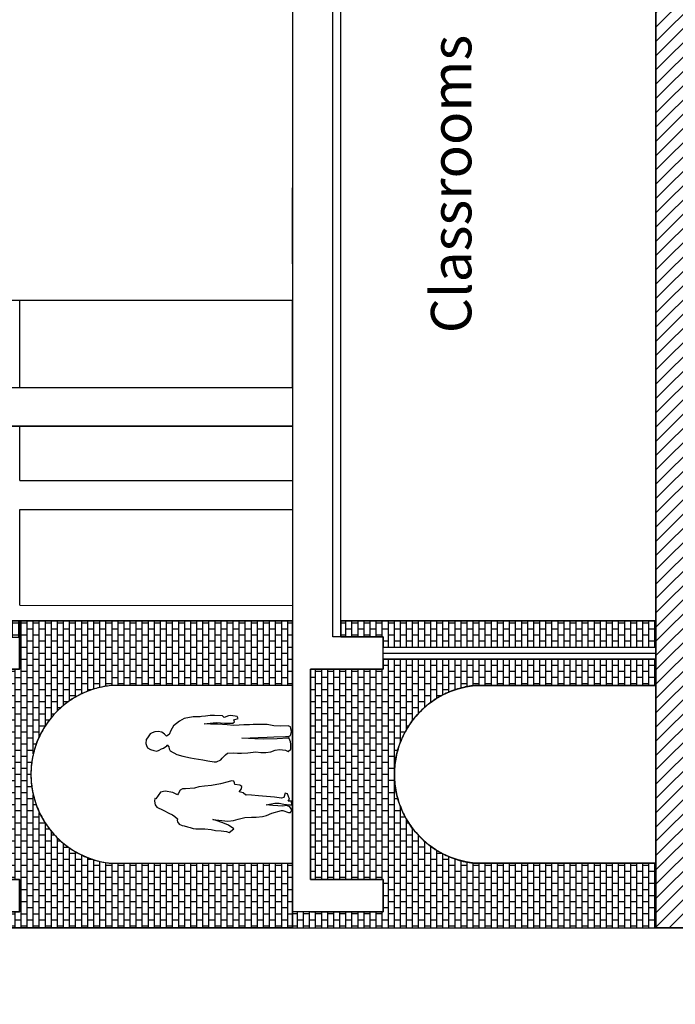
# Model space of a CAD drawing. Extents: x -88932429 to -87594557, y -76921 to 3330766.
# Drawn here: x -88286544 to -88278429, y 194032 to 206218 of the extents above; entities that cross this region are included whole.
import ezdxf

# ---------------------------------------------------------------- set-up
doc = ezdxf.new("R2010")
doc.units = 0
doc.header["$LTSCALE"] = 300
doc.header["$MEASUREMENT"] = 0
for name, color, linetype in [('A-ANNO-NOTE-8', 252, 'Continuous'), ('A-PATT-252', 252, 'Continuous'), ('A-SECT-001', 6, 'Continuous'), ('A-SECT-003', 3, 'Continuous'), ('A-SECT-009', 9, 'Continuous'), ('A-SECT-MCUT', 2, 'Continuous'), ('A-SECT-PEOPLE', 251, 'Continuous'), ('A-SECT-VEGT', 9, 'Continuous'), ('MAKE2D VISIBLE LINES', 7, 'Continuous')]:
    doc.layers.add(name, color=color, linetype=linetype)
doc.layers.add('Defpoints2', color=81, linetype='Continuous', plot=False)
doc.styles.add('SWIS DIM', font='swissc.ttf', dxfattribs={"width": 0.8})
pattern_1 = [(90, (-239105.6863909811, 2.928200134966458e-11), (-75, 4.592425496802574e-15), []), (180, (-239105.6863909811, 2.928200134966458e-11), (-1.83697019872103e-14, -150), [75, -75]), (180, (-239105.6863909811, 75.00000000002929), (-1.83697019872103e-14, -150), [-75, 75])]

# ---------------------------------------------------------------- blocks, each defined once
blk = doc.blocks.new('Mbs-People-Man-01')
at = {"flags": 128}
blk.add_lwpolyline([(-164.8610918552786, 1535.897169348013), (-190.4742120853134, 1516.265247150412), (-218.2026764359889, 1510.725401981123), (-239.9111234645334, 1500.966716650772), (-284.9706842243313, 1416.983613866105), (-306.7610513811105, 1342.400431191782), (-328.9012047975511, 1247.54862947324), (-336.6822145865299, 1202.538381792721), (-354.3021304589247, 1093.687384910925), (-366.6398758593905, 1035.104024719651), (-378.7797305939321, 956.3622189354792), (-377.0994623749639, 925.0873367904278), (-351.7760524725882, 874.0229834416095), (-330.508697669361, 854.9104594015225), (-289.4723266934088, 816.1137066678639), (-270.6492834085338, 790.6415331987373), (-266.1607977305648, 714.5669201073615), (-270.6129436808851, 664.9384085936617), (-270.6129436808851, 615.1104281255684), (-265.2121470167758, 537.4225556093152), (-253.6152023678414, 440.5531450607814), (-260.2966138513211, 377.1879884245427), (-261.1921484659997, 315.5311461266829), (-252.7579707286213, 254.9459865663957), (-231.3384995298402, 199.7480510517198), (-222.5911716291284, 145.8862229090446), (-230.8398119493986, 74.07123948620574), (-248.1233483035357, 40.70952126858174), (-222.361528173903, 4.592869062224054), (-159.2513318572073, 8.51768444548361), (-130.3394275391638, 12.09424842734006), (-88.62306311953216, 25.59778996760724), (-81.9389276806778, 25.99485066806665), (-82.78006189086227, 40.16672765354451), (-90.71572826006013, 174.8199224466953), (-98.55996611455885, 340.3943663474638), (-91.99103417717015, 451.0396449857217), (-87.3311776043156, 530.8104040758917), (-82.44603505490522, 612.8557469467487), (-74.98622485557644, 411.6879408119712), (-70.85417465495084, 300.4690541233722), (-67.82913725890285, 218.9392042683321), (-62.79234961928159, 71.11629353290482), (-61.6946175386056, 35.32333844937966), (-50.64006537135901, 8.959971085278085), (0, 0), (35.93231668111912, 6.277013845246984), (55.46575438554646, 11.84008338688), (67.77825942586969, 38.18792044866132), (66.07830226067199, 128.7525489860709), (69.47783725212685, 216.2125048986054), (83.2104015281493, 301.3757174936472), (86.4045331899215, 395.4042733039532), (84.43685494502097, 472.6818746865611), (82.73189528893454, 519.9622297918249), (79.53266901130519, 586.284711872373), (75.82005766150178, 644.3795300908678), (74.4177702677498, 716.8936502999713), (79.49391449170253, 795.8059340039181), (89.43950611811852, 914.0208176092856), (90.39367543969274, 1000.154309164747), (92.06211281663855, 1081.036118285483), (107.1559507062193, 967.9680325402878), (108.3947298866442, 926.4026046583604), (103.2819245970568, 825.8605517548276), (100.6215506214648, 766.8838741095096), (101.3904584674183, 726.0298621193797), (119.8650905029172, 702.5050826427614), (143.1264661654532, 710.7673647880147), (157.9006063589277, 660.2797462344315), (183.9897713535593, 669.8170795189653), (194.2330626222683, 748.4260617735272), (191.0390153825447, 777.9768120709487), (170.5499953390718, 829.8078108936606), (170.5499953390718, 829.8078108936606), (190.2033741060895, 851.4761716534267), (195.640640369249, 952.1636322010454), (197.4267045494744, 1005.671312239443), (187.3242789883388, 1062.480810337409), (184.6135614580253, 1114.18627451839), (177.8916966788092, 1128.612816303968), (181.3725394902231, 1213.644774270608), (158.195310864945, 1328.284748767852), (126.4750263469432, 1384.421815798982), (68.9862147449494, 1460.484112376653), (8.868552673175145, 1491.221079329785), (-39.46360087012908, 1511.990819274273), (-60.70992023104372, 1546.168526486756), (-36.43383767524028, 1572.222588322868), (-8.19813118796992, 1601.700457232873), (-1.196849605297757, 1647.021728975189), (-5.074436596152736, 1688.50526954206), (-16.99765084775936, 1722.910447083792), (-31.23554495544886, 1749.048047401666), (-78.49231701974895, 1780.719562844257), (-102.4667688497138, 1796.646872277663), (-151.8740129968701, 1799.99999999901), (-174.4704298142369, 1794.767971304711), (-205.0130091055025, 1779.486243315725), (-222.805200870941, 1744.844034434602), (-238.2837524421584, 1700.277885483301), (-244.031519497009, 1666.292897485459), (-233.2727188904719, 1635.360505689343), (-216.1820316082958, 1607.253653299151), (-207.3303203162832, 1584.289307959843), (-180.4920667020815, 1542.971657119939)], close=True, dxfattribs=at)
blk = doc.blocks.new('Mbs-People-Lady-01')
at = {"flags": 128}
blk.add_lwpolyline([(75.47486333154848, 1694.590652402956), (44.31735053210014, 1699.999999995649), (-0.1478801384382677, 1689.825863816426), (-30.36461916239296, 1671.634397564892), (-40.92571656484324, 1655.644964647232), (-61.46065314099633, 1609.641022216354), (-81.51949347228128, 1567.278877762699), (-94.83724536764748, 1539.515668577646), (-103.1056726711349, 1522.391434460544), (-127.641411458485, 1476.792085026143), (-145.0195280437665, 1449.230713149955), (-177.0432932105568, 1416.459400146705), (-197.5330972663623, 1418.407582257467), (-213.5876428655101, 1416.353669655538), (-242.464144002216, 1395.205160605256), (-257.2231981099694, 1356.544015550971), (-262.6522047675471, 1333.830769434673), (-274.5248209446481, 1289.119245758819), (-284.0645475788378, 1258.737316122337), (-295.2068609894404, 1219.842946845602), (-297.587664986554, 1187.109103326016), (-297.587664986554, 1187.109103326016), (-298.5951392881116, 1111.712534078208), (-299.6248568126202, 1074.815200319106), (-308.8648001610845, 996.1982664978714), (-318.6729385887302, 943.9241253092623), (-324.9553420112134, 873.0250647563371), (-330.7973664959845, 807.0958302837535), (-345.7205559618933, 774.9129923945002), (-298.4637893181844, 718.0842809965252), (-252.9220788718958, 785.3481650361209), (-223.4794707147239, 854.5971042159508), (-194.6797898535979, 936.7316175653832), (-183.2236040008793, 978.4864002088871), (-204.2177309539074, 793.2523281931208), (-197.4307818470443, 722.8702533736505), (-179.2405116939544, 663.29138472474), (-158.5966304540971, 581.249650699232), (-155.4019685765588, 496.7667186520994), (-154.5154737862622, 441.1961594380846), (-147.5737624984313, 360.6625878459454), (-135.6539688294188, 314.5367565463239), (-105.8189798515932, 245.2905056415912), (-72.01150867097749, 127.6330943107314), (-73.71151160494446, 109.2106138188537), (-96.94904992547436, 41.14232499997888), (-98.10227701837539, 14.66371132276254), (-62.17995610296566, 0), (-62.17995610296566, 0), (-26.7429150600683, 24.98876198988), (-11.68229478719513, 64.85557846378651), (-20.42517345945453, 109.2106138188537), (-14.42471732039485, 170.8426052039722), (-8.297997754095377, 233.7714757975191), (6.65295374346897e-09, 319.0020172498625), (16.94908422168373, 209.6073484792287), (17.78723592825736, 156.4673804558988), (6.118045483406604, 98.76081997947767), (2.005896395778109, 65.8979933095543), (-0.511160196039782, 36.09328805384575), (0, 0), (41.75478264683716, 2.675622357492102), (41.75478265016409, 44.20429606319522), (68.28489725400686, 29.28110660061066), (133.3288998293001, 53.21096849955211), (141.3867801715842, 80.7226376599865), (88.78544035606956, 97.64137350056262), (80.04256168048323, 127.0355345700809), (92.08844050709104, 214.7768555282528), (103.2824928565133, 312.0198569350468), (110.039679900844, 410.9152978190687), (116.0387731879009, 498.715586830891), (121.7219746847131, 555.3989049240045), (118.9332978682996, 567.8348961439333), (144.860455321299, 603.3716831841302), (157.1457072526846, 653.304072178682), (195.5088559322649, 623.7591718172916), (225.4187015883836, 616.8540612247161), (242.6148832907584, 641.5464077522047), (247.8069635704733, 705.9527852660394), (269.2957371831435, 709.8313049995631), (289.7962802818802, 715.370973822719), (293.2632839017242, 748.194453682474), (280.9026623210775, 789.1201702473045), (256.4121979160227, 880.9334684835339), (238.1549429907245, 992.5710077420226), (229.1702082154588, 1080.35390184517), (222.0389705394346, 1150.027709432557), (204.4024738930675, 1205.914300276301), (197.79914696375, 1316.128303642792), (195.5088559322649, 1354.354813679689), (178.166962968935, 1380.814757044558), (142.3517876348305, 1401.515078353288), (122.7145867725776, 1413.604971619716), (151.5370229361415, 1473.183271310656), (166.1068469468237, 1567.901869095789), (153.7540732854277, 1626.250803571063), (112.5674364734114, 1654.420938173658), (72.26231621732586, 1683.66787113015)], close=True, dxfattribs=at)

msp = doc.modelspace()

# ---------------------------------------------------------------- hatches: boundary and pattern name
at = {"layer": 'A-ANNO-NOTE-8'}
h = msp.add_hatch(dxfattribs=at)
h.set_pattern_fill('ANSI31', color=250, scale=1000, angle=90, style=0)
h.set_pattern_definition([(225, (-239105.6863909811, 2.928200134966458e-11), (88.38834764831842, -88.38834764831846), [])])
edge = h.paths.add_edge_path()
edge.add_line((-88271076.95662299, 194976.8567617263), (-88272818.91908571, 198078.5932845175))
edge.add_line((-88272818.91908571, 198078.5932845175), (-88273418.91908571, 199265.4901577532))
edge.add_line((-88273418.91908571, 199265.4901577532), (-88273718.91908559, 199870.0235719382))
edge.add_line((-88273718.91908559, 199870.0235719382), (-88274318.91908583, 201083.426479876))
edge.add_line((-88274318.91908583, 201083.426479876), (-88274618.91908595, 201680.7564070224))
edge.add_line((-88274618.91908595, 201680.7564070224), (-88274918.91908595, 202238.8518079221))
edge.add_line((-88274918.91908595, 202238.8518079221), (-88275518.91908583, 203282.7279926836))
edge.add_line((-88275518.91908583, 203282.7279926836), (-88275818.91908595, 203816.8350826203))
edge.add_line((-88275818.91908595, 203816.8350826203), (-88275968.91908595, 204089.7283475696))
edge.add_line((-88275968.91908595, 204089.7283475696), (-88276268.91908595, 204627.1224652826))
edge.add_line((-88276268.91908595, 204627.1224652826), (-88276568.91908595, 205152.9070799052))
edge.add_line((-88276568.91908595, 205152.9070799052), (-88277168.91908595, 206141.113598138))
edge.add_line((-88277168.91908595, 206141.113598138), (-88277468.91908595, 206659.9045358002))
edge.add_line((-88277468.91908595, 206659.9045358002), (-88277768.91908595, 207144.7062050402))
edge.add_line((-88277768.91908595, 207144.7062050402), (-88278068.91908595, 207693.849699527))
edge.add_line((-88278068.91908595, 207693.849699527), (-88278368.9190807, 208290.270448774))
edge.add_line((-88278368.9190807, 208290.270448774), (-88278668.91908571, 208906.1959629952))
edge.add_line((-88278668.91908571, 208906.1959629952), (-88278668.91908567, 194977.6513274357))
edge.add_line((-88278668.91908567, 194977.6513274357), (-88271077.40627477, 194977.6513274357))
at = {"layer": 'A-PATT-252'}
h = msp.add_hatch(dxfattribs=at)
h.set_pattern_fill('BRICK', color=253, scale=300, style=0)
h.set_pattern_definition([(90, (278199.0128540546, -27000.5790652103), (-75, 4.592425496802574e-15), []), (180, (278199.0128540546, -27000.5790652103), (-1.83697019872103e-14, -150), [75, -75]), (180, (278199.0128540546, -26925.5790652103), (-1.83697019872103e-14, -150), [-75, 75])])
edge = h.paths.add_edge_path()
edge.add_line((-88283168.91908567, 198777.7679169253), (-88283168.84185408, 197977.0477797311))
edge.add_line((-88283168.84185408, 197977.0477797311), (-88285411.97691913, 197977.0429559123))
edge.add_arc((-88285299.57073008, 196877.0339409926), 1105.737303450639, 95.83460902593869, 264.1647531060073)
edge.add_line((-88285411.98916541, 195777.0261775477), (-88283168.91908568, 195777.0433385891))
edge.add_line((-88283168.91908568, 195777.0433385891), (-88283168.91908568, 194977.0090180706))
edge.add_line((-88283168.91908568, 194977.0090180706), (-88287668.99794585, 194977.0090166101))
edge.add_line((-88287668.99794585, 194977.0090166101), (-88287668.96193364, 195177.2776004749))
edge.add_line((-88287668.96193364, 195177.2776004749), (-88286543.95864512, 195177.2776004749))
edge.add_line((-88286543.95864512, 195177.2776004749), (-88286543.95864518, 195577.2775989997))
edge.add_line((-88286543.95864518, 195577.2775989997), (-88286743.95864512, 195577.2775989699))
edge.add_line((-88286743.95864512, 195577.2775989699), (-88286743.95864512, 198179.8216551172))
edge.add_line((-88286743.95864512, 198179.8216551172), (-88286543.97523813, 198179.8216551172))
edge.add_line((-88286543.97523813, 198179.8216551172), (-88286543.96192539, 198777.7679169253))
edge.add_line((-88286543.96192539, 198777.7679169253), (-88283168.91908567, 198777.7679169253))
h = msp.add_hatch(dxfattribs=at)
h.set_pattern_fill('BRICK', color=253, scale=300, style=0)
h.set_pattern_definition(pattern_1)
h.paths.add_polyline_path([(-88287668.93261069, 198777.6336390903), (-88287668.93261069, 198577.2317743246), (-88286543.20877884, 198577.2317743246), (-88286543.20877884, 198777.6336390903)])
h = msp.add_hatch(dxfattribs=at)
h.set_pattern_fill('BRICK', color=253, scale=300, style=0)
h.set_pattern_definition(pattern_1)
h.paths.add_polyline_path([(-88278669.43040106, 198453.6847755884), (-88278670.22342028, 198777.6218800405), (-88282568.81527841, 198777.5851502074), (-88282568.81680709, 198577.8705862013), (-88282043.93003882, 198577.8705862013), (-88282043.88117924, 198453.6847806026)])
h = msp.add_hatch(dxfattribs=at)
h.set_pattern_fill('BRICK', color=253, scale=300, style=0)
h.set_pattern_definition(pattern_1)
edge = h.paths.add_edge_path()
edge.add_line((-88283168.91908568, 195177.9992189912), (-88283168.91908568, 194977.7306351265))
edge.add_line((-88283168.91908568, 194977.7306351265), (-88278670.21635608, 194977.7272952306))
edge.add_line((-88278670.21635608, 194977.7272952306), (-88278670.21635604, 195777.757471675))
edge.add_line((-88278670.21635604, 195777.757471675), (-88280912.53410575, 195777.729100507))
edge.add_arc((-88280800.12517259, 196877.728283413), 1105.727801336559, 95.83416440032403, 264.1651977274223, ccw=False)
edge.add_line((-88280912.52185948, 197977.7287176962), (-88278670.21457513, 197977.6783727608))
edge.add_line((-88278670.21457513, 197977.6783727608), (-88278668.79274018, 198303.7474117927))
edge.add_line((-88278668.79274018, 198303.7474117927), (-88282043.87379158, 198303.7474172951))
edge.add_line((-88282043.87379158, 198303.7474172951), (-88282043.87379158, 198303.7474172928))
edge.add_line((-88282043.87379158, 198303.7474172928), (-88282043.89637797, 198180.5432736335))
edge.add_line((-88282043.89637797, 198180.5432736335), (-88282943.8750461, 198180.5432736335))
edge.add_line((-88282943.8750461, 198180.5432736335), (-88282943.8750461, 195577.999217516))
edge.add_line((-88282943.8750461, 195577.999217516), (-88282043.87978496, 195577.999217516))
edge.add_line((-88282043.87978496, 195577.999217516), (-88282043.87978496, 195177.9992175458))
edge.add_line((-88282043.87978496, 195177.9992175458), (-88283168.91908568, 195177.9992189912))

# ---------------------------------------------------------------- linework, layer by layer
at = {"layer": 'A-SECT-001'}
for p, q in [((-88282568.81339684, 198577.8705861756), (-88282568.92082167, 209980.1971053801)), ((-88287668.93261069, 198777.6336390903), (-88283168.87941113, 198777.6277586525)), ((-88282568.81527881, 198777.6269745196), (-88278670.22342028, 198777.6218800405)), ((-88287668.9129947, 194977.5588915306), (-88278669.45366104, 194977.9023585526))]:
    msp.add_line(p, q, dxfattribs=at)
for points in [[(-88285411.01074792, 197977.0429559123), (-88286404.33630426, 197875.5461764406), (-88286404.34186238, 196877.0486766469), (-88286404.3474205, 195878.5511768531), (-88285411.02299419, 195777.0433387231)], [(-88280912.51893333, 197977.6143920092), (-88281905.84448966, 197876.1176125376), (-88281905.85004778, 196877.6201127438), (-88281905.8556059, 195879.1226129501), (-88280912.53117959, 195777.6147748201)]]:
    msp.add_rational_spline(points, [1, 0.7421775547430993, 1, 0.7421775547430993, 1], degree=2, knots=[32327.79673223666, 32327.79673223666, 32327.79673223666, 33952.07259470398, 33952.07259470398, 35576.34845717131, 35576.34845717131, 35576.34845717131], dxfattribs=at)
for points in [[(-88283167.8756858, 197976.9642102044), (-88284289.44321686, 197977.0035830658), (-88285411.01074792, 197977.0429559123)], [(-88278669.3838712, 197977.5356463014), (-88279790.95140226, 197977.5750191628), (-88280912.51893333, 197977.6143920092)], [(-88285411.02299419, 195777.0433387231), (-88284289.48795432, 195777.0433386635), (-88283167.95291446, 195777.043338589)], [(-88280912.53117959, 195777.6147748201), (-88279790.99613972, 195777.6147747605), (-88278669.46109986, 195777.614774686)]]:
    msp.add_open_spline(points, degree=2, dxfattribs=at)
at = {"layer": 'A-SECT-003'}
msp.add_line((-88282043.88550358, 198377.7101226721), (-88278668.79274018, 198377.7101174093), dxfattribs=at)
at = {"layer": 'A-SECT-009'}
for p, q in [((-88282043.88117924, 198453.6847806026), (-88278668.79276642, 198453.6847755874)), ((-88282043.88971338, 198303.7474172951), (-88278668.79274018, 198303.7474117927))]:
    msp.add_line(p, q, dxfattribs=at)
at = {"layer": 'A-SECT-MCUT'}
for p, q in [((-88283168.91908558, 210377.6852669588), (-88283168.86988702, 195992.9496955599)), ((-88282668.81234781, 198577.8713515988), (-88282668.92300734, 209980.19710538))]:
    msp.add_line(p, q, dxfattribs=at)
msp.add_lwpolyline([(-88270268.91908547, 193471.6486298143), (-88270568.91908547, 194079.1193884313), (-88271077.40627477, 194977.6513274357), (-88278668.91908567, 194977.6513274357), (-88278668.92725757, 210377.6852667377), (-88283168.91908495, 210377.6852667377), (-88283168.91908495, 243062.6647455034)], dxfattribs=at)
for points in [[(-88282043.87411107, 198577.8665681085), (-88282493.87931272, 198577.8700126046), (-88282668.8123478, 198577.8749141308)], [(-88282043.87411107, 198577.8665681085), (-88282493.91146179, 198577.8700128546), (-88282668.81234781, 198577.8713515988)], [(-88282043.89673491, 198180.3852960071), (-88282043.88542299, 198379.1259320578), (-88282043.87411107, 198577.8665681085)], [(-88282943.88436623, 195577.8412398597), (-88282943.8767923, 196879.1132679334), (-88282943.86921836, 198180.3852960071)], [(-88282943.86921836, 198180.3852960071), (-88282493.88297664, 198180.3852960071), (-88282043.89673491, 198180.3852960071)], [(-88283168.84185408, 197977.769396787), (-88283168.88046987, 196877.7671762159), (-88283168.62482466, 195177.8412426762)], [(-88282043.8801419, 195577.8412398895), (-88282493.88225406, 195577.8412398746), (-88282943.88436623, 195577.8412398597)], [(-88282043.8801419, 195177.8412399193), (-88282043.8801419, 195377.8412399044), (-88282043.8801419, 195577.8412398895)], [(-88282943.91944262, 195177.8412413647), (-88283056.41944262, 195177.8412413647), (-88283168.91944262, 195177.8412413647)], [(-88282943.91944262, 195177.8412399193), (-88282493.89979225, 195177.8412399193), (-88282043.8801419, 195177.8412399193)]]:
    msp.add_open_spline(points, degree=2, dxfattribs=at)
at = {"layer": 'A-SECT-VEGT'}
for p, q in [((-88283167.67947203, 203194.1411929868), (-88283167.67750299, 204136.1998727756)), ((-88283168.89297542, 202743.5683571885), (-88291043.86682938, 202743.6163062522)), ((-88286543.23439573, 201661.2732218038), (-88286543.23157269, 202743.5889028283)), ((-88283167.68880501, 201661.3278512635), (-88283167.68221536, 202743.586346163)), ((-88283168.8892739, 201661.3112861508), (-88291043.86965226, 201661.3617271325)), ((-88283168.88764836, 201186.0310794371), (-88292168.95562921, 201186.0858789629)), ((-88286543.23753259, 200516.1276740388), (-88286543.23728928, 201186.0516251441)), ((-88286543.23809408, 200516.1276740385), (-88283168.88535719, 200516.129464611)), ((-88286543.23809408, 200155.8743171757), (-88283168.88412504, 200155.8761077488)), ((-88286543.23809408, 198970.038878202), (-88286543.23766342, 200155.874317176)), ((-88286543.23809408, 198970.038878202), (-88283168.93758926, 198969.6090180995))]:
    msp.add_line(p, q, dxfattribs=at)
msp.add_lwpolyline([(-88287668.93261069, 198777.6336390903), (-88287668.29828769, 201185.998904648), (-88283168.88764825, 201186.0012922232)], dxfattribs=at)
at = {"layer": 'Defpoints2'}
for points in [[(-88271076.95662299, 194976.8567617263), (-88272818.91908571, 198078.5932845175), (-88273418.91908571, 199265.4901577532), (-88273718.91908559, 199870.0235719382), (-88274318.91908583, 201083.426479876), (-88274618.91908595, 201680.7564070224), (-88274918.91908595, 202238.8518079221), (-88275518.91908583, 203282.7279926836), (-88275818.91908595, 203816.8350826203), (-88275968.91908595, 204089.7283475696), (-88276268.91908595, 204627.1224652826), (-88276568.91908595, 205152.9070799052), (-88277168.91908595, 206141.113598138), (-88277468.91908595, 206659.9045358002), (-88277768.91908595, 207144.7062050402), (-88278068.91908595, 207693.849699527), (-88278368.9190807, 208290.270448774), (-88278668.91908571, 208906.1959629952), (-88278668.91908567, 194977.6513274357), (-88271077.40627477, 194977.6513274357)], [(-88278669.43040106, 198453.6847755884), (-88278670.22342028, 198777.6218800405), (-88282568.81527841, 198777.5851502074), (-88282568.81680709, 198577.8705862013), (-88282043.93003882, 198577.8705862013), (-88282043.88117924, 198453.6847806026), (-88278669.43040106, 198453.6847755884)]]:
    msp.add_lwpolyline(points, dxfattribs=at)
for points in [[(-88283168.91908567, 198777.7679169253), (-88283168.84185408, 197977.0477797311), (-88285411.97691913, 197977.0429559123, 0.903015832431342), (-88285411.98916541, 195777.0261775477), (-88283168.91908568, 195777.0433385891), (-88283168.91908568, 194977.0090180706), (-88287668.99794585, 194977.0090166101), (-88287668.96193364, 195177.2776004749), (-88286543.95864512, 195177.2776004749), (-88286543.95864518, 195577.2775989997), (-88286743.95864512, 195577.2775989699), (-88286743.95864512, 198179.8216551172), (-88286543.97523813, 198179.8216551172), (-88286543.96192539, 198777.7679169253), (-88283168.91908567, 198777.7679169253)], [(-88287668.25406508, 195178.0025588871), (-88287668.25406508, 194977.7339750224), (-88283168.91908568, 194977.7306351265), (-88283168.91908568, 194977.7306351265), (-88283168.91908567, 198777.7679169253, -0.3846626311632855), (-88283168.91908567, 198777.7679169253), (-88283168.91908567, 198777.7679169253), (-88283168.91908567, 198777.7679169253), (-88287668.27368085, 198777.7679169253), (-88287668.27167036, 198577.4418850382), (-88286543.20877053, 198577.3778487139), (-88286543.23135737, 198180.5466135294), (-88286743.19961649, 198180.5466135294), (-88286743.19961649, 195578.0025574118), (-88286543.21476436, 195578.0025574118), (-88286543.21476436, 195178.0025574417), (-88287668.25406508, 195178.0025588871)], [(-88283168.91908568, 195177.9992189912), (-88283168.91908568, 194977.7306351265), (-88278670.21635608, 194977.7272952306), (-88278670.21635604, 195777.757471675), (-88280912.53410575, 195777.729100507, -0.9030228764820762), (-88280912.52185948, 197977.7287176962), (-88278670.21457513, 197977.6783727608), (-88278668.79274018, 198303.7474117927), (-88282043.87379158, 198303.7474172951), (-88282043.87379158, 198303.7474172951), (-88282043.87379158, 198303.7474172928), (-88282043.89637797, 198180.5432736335), (-88282943.8750461, 198180.5432736335), (-88282943.8750461, 195577.999217516), (-88282043.87978496, 195577.999217516), (-88282043.87978496, 195177.9992175458), (-88283168.91908568, 195177.9992189912)]]:
    msp.add_lwpolyline(points, format="xyb", dxfattribs=at)
msp.add_lwpolyline([(-88287668.93261069, 198777.6336390903), (-88287668.93261069, 198577.2317743246), (-88286543.20877884, 198577.2317743246), (-88286543.20877884, 198777.6336390903)], close=True, dxfattribs=at)
at = {"layer": 'MAKE2D VISIBLE LINES'}
msp.add_open_spline([(-88278669.46181375, 198777.6218758641), (-88278669.42302094, 198377.5787610828), (-88278669.38422814, 197977.5356463014)], degree=2, dxfattribs=at)

# ---------------------------------------------------------------- block references
at = {"layer": 'A-SECT-PEOPLE', "rotation": 90}
for name, p in [('Mbs-People-Man-01', (-88283181.08175106, 197410.0239299359, -4.67571819200412e-09)), ('Mbs-People-Lady-01', (-88283175.79941769, 196502.5974571752, -4.675718192005488e-09))]:
    msp.add_blockref(name, p, dxfattribs=at)

# ---------------------------------------------------------------- texts
at = {"layer": 'A-ANNO-NOTE-8', "insert": (-88281453.6393806, 204183.9771792852), "char_height": 500, "width": 1481.886386714583, "attachment_point": 2, "rotation": 89.99999998740952, "style": 'SWIS DIM'}
msp.add_mtext('Classrooms', dxfattribs=at)

doc.saveas('drawing.dxf')
